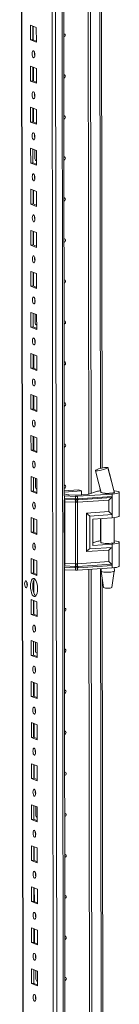
# Model space of a CAD drawing. Units: millimetres. Extents: x 36 to 11618, y 16 to 11642.
# Drawn here: x 7636 to 7695, y 2437 to 3029 of the extents above; entities that cross this region are included whole.
import ezdxf

# ---------------------------------------------------------------- set-up
doc = ezdxf.new("R2010")
doc.units = ezdxf.units.MM

msp = doc.modelspace()

# ---------------------------------------------------------------- linework, layer by layer
at = {"color": 7, "linetype": 'Continuous', "lineweight": 15}
for p, q in [((7635.51, 4025.6), (7637.962, 1962.928)), ((7653.822, 3994.92), (7656.208, 1987.788)), ((7662.349, 2742.697), (7661.757, 3240.692)), ((7677.053, 2743.668), (7676.462, 3240.898)), ((7676.471, 3240.899), (7677.062, 2743.67)), ((7677.853, 3240.99), (7678.444, 2744.113)), ((7685.02, 2759.342), (7684.454, 3235.488)), ((7642.021, 3025.512), (7645.513, 3024.148)), ((7642.031, 3016.635), (7642.021, 3025.512)), ((7643.404, 3024.971), (7643.414, 3016.733)), ((7643.709, 3016.617), (7643.699, 3024.856)), ((7645.513, 3024.148), (7645.524, 3015.271)), ((7643.414, 3016.733), (7642.031, 3016.635)), ((7645.524, 3015.271), (7642.031, 3016.635)), ((7643.414, 3016.733), (7645.523, 3015.909)), ((7642.05, 3000.854), (7645.542, 2999.49)), ((7642.061, 2991.977), (7642.05, 3000.854)), ((7643.433, 3000.314), (7643.443, 2992.075)), ((7643.738, 2991.96), (7643.728, 3000.199)), ((7645.542, 2999.49), (7645.553, 2990.613)), ((7643.443, 2992.075), (7642.061, 2991.977)), ((7645.553, 2990.613), (7642.061, 2991.977)), ((7643.443, 2992.075), (7645.552, 2991.251)), ((7642.079, 2976.196), (7645.572, 2974.832)), ((7642.09, 2967.32), (7642.079, 2976.196)), ((7643.463, 2975.656), (7643.473, 2967.417)), ((7643.767, 2967.302), (7643.758, 2975.541)), ((7645.572, 2974.832), (7645.582, 2965.956)), ((7643.473, 2967.417), (7642.09, 2967.32)), ((7645.582, 2965.956), (7642.09, 2967.32)), ((7643.473, 2967.417), (7645.581, 2966.594)), ((7642.109, 2951.539), (7645.601, 2950.175)), ((7642.119, 2942.662), (7642.109, 2951.539)), ((7643.492, 2950.998), (7643.502, 2942.76)), ((7644.715, 2945.261), (7644.709, 2950.523)), ((7645.601, 2950.175), (7645.611, 2941.298)), ((7643.502, 2942.76), (7642.119, 2942.662)), ((7645.611, 2941.298), (7642.119, 2942.662)), ((7643.502, 2942.76), (7645.611, 2941.936)), ((7645.275, 2944.112), (7645.517, 2944.106)), ((7645.517, 2944.106), (7645.608, 2944.113)), ((7642.138, 2926.881), (7645.63, 2925.517)), ((7642.149, 2918.004), (7642.138, 2926.881)), ((7643.521, 2926.341), (7643.531, 2918.102)), ((7643.826, 2917.987), (7643.816, 2926.226)), ((7645.63, 2925.517), (7645.641, 2916.64)), ((7643.531, 2918.102), (7642.149, 2918.004)), ((7645.641, 2916.64), (7642.149, 2918.004)), ((7643.531, 2918.102), (7645.64, 2917.278)), ((7642.167, 2902.223), (7645.659, 2900.859)), ((7642.178, 2893.347), (7642.167, 2902.223)), ((7643.551, 2901.683), (7643.56, 2893.444)), ((7643.855, 2893.329), (7643.845, 2901.568)), ((7645.659, 2900.859), (7645.67, 2891.983)), ((7643.56, 2893.444), (7642.178, 2893.347)), ((7645.67, 2891.983), (7642.178, 2893.347)), ((7643.56, 2893.444), (7645.669, 2892.621)), ((7642.197, 2877.566), (7645.689, 2876.202)), ((7642.207, 2868.689), (7642.197, 2877.566)), ((7643.58, 2877.026), (7643.59, 2868.787)), ((7643.885, 2868.672), (7643.875, 2876.91)), ((7645.689, 2876.202), (7645.699, 2867.325)), ((7643.59, 2868.787), (7642.207, 2868.689)), ((7645.699, 2867.325), (7642.207, 2868.689)), ((7643.59, 2868.787), (7645.699, 2867.963)), ((7642.226, 2852.908), (7645.718, 2851.544)), ((7642.237, 2844.031), (7642.226, 2852.908)), ((7643.609, 2852.368), (7643.619, 2844.129)), ((7644.832, 2846.63), (7644.826, 2851.893)), ((7645.718, 2851.544), (7645.729, 2842.667)), ((7643.619, 2844.129), (7642.237, 2844.031)), ((7645.729, 2842.667), (7642.237, 2844.031)), ((7643.619, 2844.129), (7645.728, 2843.305)), ((7645.393, 2845.482), (7645.635, 2845.476)), ((7645.635, 2845.476), (7645.725, 2845.482)), ((7642.255, 2828.251), (7645.747, 2826.887)), ((7642.266, 2819.374), (7642.255, 2828.251)), ((7643.639, 2827.71), (7643.648, 2819.471)), ((7643.943, 2819.356), (7643.933, 2827.595)), ((7645.747, 2826.887), (7645.758, 2818.01)), ((7643.648, 2819.471), (7642.266, 2819.374)), ((7645.758, 2818.01), (7642.266, 2819.374)), ((7643.648, 2819.471), (7645.757, 2818.648)), ((7642.285, 2803.593), (7645.777, 2802.229)), ((7642.295, 2794.716), (7642.285, 2803.593)), ((7643.668, 2803.053), (7643.678, 2794.814)), ((7643.972, 2794.699), (7643.963, 2802.937)), ((7645.777, 2802.229), (7645.787, 2793.352)), ((7643.678, 2794.814), (7642.295, 2794.716)), ((7645.787, 2793.352), (7642.295, 2794.716)), ((7643.678, 2794.814), (7645.787, 2793.99)), ((7642.314, 2778.935), (7645.806, 2777.571)), ((7642.324, 2770.058), (7642.314, 2778.935)), ((7643.697, 2778.395), (7643.707, 2770.156)), ((7644.002, 2770.041), (7643.992, 2778.28)), ((7645.806, 2777.571), (7645.817, 2768.695)), ((7643.707, 2770.156), (7642.324, 2770.058)), ((7645.817, 2768.695), (7642.324, 2770.058)), ((7643.707, 2770.156), (7645.816, 2769.332)), ((7681.131, 2757.962), (7681.19, 2758.019)), ((7688.59, 2759.596), (7688.491, 2759.502)), ((7688.558, 2759.673), (7688.59, 2759.596)), ((7688.59, 2759.596), (7688.59, 2759.596)), ((7642.343, 2754.278), (7645.835, 2752.914)), ((7642.354, 2745.401), (7642.343, 2754.278)), ((7643.726, 2753.737), (7643.736, 2745.498)), ((7644.95, 2748), (7644.943, 2753.262)), ((7645.835, 2752.914), (7645.846, 2744.037)), ((7645.51, 2746.851), (7645.752, 2746.845)), ((7645.752, 2746.845), (7645.843, 2746.852)), ((7662.345, 2745.743), (7670.837, 2746.342)), ((7670.837, 2746.342), (7672.699, 2745.615)), ((7683.743, 2747.371), (7684.361, 2744.795)), ((7643.736, 2745.498), (7642.354, 2745.401)), ((7645.846, 2744.037), (7642.354, 2745.401)), ((7643.736, 2745.498), (7645.845, 2744.675)), ((7662.473, 2742.602), (7662.264, 2742.612)), ((7672.699, 2745.615), (7662.346, 2744.884)), ((7662.347, 2743.92), (7663.756, 2743.37)), ((7662.399, 2700.7), (7662.352, 2740.311)), ((7669.081, 2742.349), (7662.473, 2742.602)), ((7662.474, 2741.127), (7662.473, 2742.602)), ((7662.474, 2741.127), (7668.775, 2740.885)), ((7662.553, 2740.445), (7668.854, 2740.203)), ((7665.133, 2743.179), (7668.785, 2743.039)), ((7668.775, 2740.885), (7669.028, 2740.879)), ((7668.854, 2740.203), (7669.125, 2740.194)), ((7669.028, 2740.879), (7669.082, 2740.879)), ((7669.082, 2740.879), (7669.081, 2742.349)), ((7669.125, 2740.194), (7669.209, 2740.191)), ((7669.987, 2743.054), (7676.033, 2743.481)), ((7670.115, 2740.202), (7670.196, 2740.207)), ((7670.196, 2740.207), (7670.456, 2740.224)), ((7689.114, 2740.11), (7670.213, 2738.856)), ((7691.088, 2743.745), (7670.283, 2742.364)), ((7670.284, 2740.894), (7670.283, 2742.364)), ((7670.337, 2740.895), (7670.284, 2740.894)), ((7670.578, 2740.908), (7670.337, 2740.895)), ((7670.456, 2740.224), (7690.743, 2741.571)), ((7691.09, 2742.27), (7670.578, 2740.908)), ((7672.702, 2743.246), (7672.699, 2745.615)), ((7677.188, 2743.708), (7681.793, 2745.193)), ((7684.372, 2744.785), (7684.372, 2744.653)), ((7689.122, 2733.171), (7689.114, 2740.11)), ((7691.088, 2743.745), (7691.09, 2742.27)), ((7691.09, 2742.27), (7691.102, 2731.417)), ((7692.266, 2744.909), (7692.371, 2744.819)), ((7692.372, 2744.663), (7692.372, 2744.871)), ((7695.389, 2730.513), (7695.372, 2744.815)), ((7669.011, 2738.84), (7662.71, 2739.082)), ((7662.754, 2702.06), (7662.71, 2739.082)), ((7669.055, 2701.818), (7669.011, 2738.84)), ((7669.166, 2738.828), (7669.011, 2738.84)), ((7670.213, 2738.856), (7670.064, 2738.84)), ((7670.257, 2701.834), (7670.213, 2738.856)), ((7642.373, 2729.62), (7645.865, 2728.256)), ((7642.383, 2720.743), (7642.373, 2729.62)), ((7643.756, 2729.08), (7643.766, 2720.841)), ((7644.06, 2720.726), (7644.051, 2728.965)), ((7645.865, 2728.256), (7645.875, 2719.379)), ((7675.684, 2732.279), (7689.122, 2733.171)), ((7675.712, 2709.136), (7675.684, 2732.279)), ((7677.664, 2730.524), (7691.102, 2731.417)), ((7677.688, 2710.798), (7677.664, 2730.524)), ((7679.527, 2728.675), (7691.105, 2729.444)), ((7679.527, 2728.675), (7679.545, 2712.894)), ((7684.391, 2728.998), (7684.408, 2714.571)), ((7691.102, 2731.417), (7691.105, 2729.444)), ((7692.408, 2714.58), (7692.39, 2729.562)), ((7643.766, 2720.841), (7642.383, 2720.743)), ((7645.875, 2719.379), (7642.383, 2720.743)), ((7643.766, 2720.841), (7645.874, 2720.017)), ((7691.126, 2711.69), (7677.688, 2710.798)), ((7679.544, 2714.374), (7681.828, 2715.111)), ((7679.545, 2712.894), (7691.124, 2713.663)), ((7691.124, 2713.663), (7691.126, 2711.69)), ((7691.126, 2711.69), (7691.139, 2700.837)), ((7695.425, 2700.431), (7695.408, 2714.732)), ((7642.402, 2704.962), (7645.894, 2703.598)), ((7642.412, 2696.086), (7642.402, 2704.962)), ((7689.15, 2710.028), (7675.712, 2709.136)), ((7689.158, 2703.089), (7689.15, 2710.028)), ((7643.785, 2704.422), (7643.795, 2696.183)), ((7644.09, 2696.068), (7644.08, 2704.307)), ((7645.894, 2703.598), (7645.904, 2694.722)), ((7668.824, 2699.452), (7662.524, 2699.694)), ((7662.525, 2698.219), (7662.524, 2699.694)), ((7668.901, 2700.241), (7662.601, 2700.483)), ((7662.754, 2702.06), (7669.055, 2701.818)), ((7669.077, 2699.439), (7668.824, 2699.452)), ((7669.173, 2700.231), (7668.901, 2700.241)), ((7669.055, 2701.818), (7669.21, 2701.821)), ((7669.132, 2699.435), (7669.077, 2699.439)), ((7669.133, 2697.965), (7669.132, 2699.435)), ((7669.257, 2700.229), (7669.173, 2700.231)), ((7670.108, 2701.832), (7670.257, 2701.834)), ((7670.244, 2700.245), (7670.163, 2700.241)), ((7670.504, 2700.262), (7670.244, 2700.245)), ((7689.158, 2703.089), (7670.257, 2701.834)), ((7670.334, 2699.45), (7670.386, 2699.456)), ((7670.335, 2697.98), (7670.334, 2699.45)), ((7691.141, 2699.362), (7670.335, 2697.98)), ((7670.386, 2699.456), (7670.627, 2699.475)), ((7690.791, 2701.608), (7670.504, 2700.262)), ((7670.627, 2699.475), (7691.139, 2700.837)), ((7684.426, 2698.916), (7684.428, 2697.401)), ((7691.139, 2700.837), (7691.141, 2699.362)), ((7692.428, 2697.41), (7692.426, 2699.48)), ((7643.795, 2696.183), (7642.412, 2696.086)), ((7645.904, 2694.722), (7642.412, 2696.086)), ((7643.795, 2696.183), (7645.904, 2695.359)), ((7662.525, 2698.219), (7662.317, 2698.229)), ((7663.14, 2076.941), (7662.402, 2698.224)), ((7669.133, 2697.965), (7662.525, 2698.219)), ((7677.844, 2077.912), (7677.106, 2698.43)), ((7677.116, 2698.431), (7677.853, 2077.914)), ((7678.498, 2698.522), (7679.235, 2078.357)), ((7684.429, 2697.384), (7685.941, 2687.526)), ((7685.811, 2093.585), (7685.099, 2693.02)), ((7690.939, 2687.532), (7692.427, 2697.394)), ((7644.104, 2684.2), (7644.094, 2692.155)), ((7642.431, 2680.305), (7645.923, 2678.941)), ((7642.442, 2671.428), (7642.431, 2680.305)), ((7643.814, 2679.764), (7643.824, 2671.526)), ((7644.119, 2671.41), (7644.109, 2679.649)), ((7645.923, 2678.941), (7645.934, 2670.064)), ((7643.824, 2671.526), (7642.442, 2671.428)), ((7645.934, 2670.064), (7642.442, 2671.428)), ((7643.824, 2671.526), (7645.933, 2670.702)), ((7642.46, 2655.647), (7645.953, 2654.283)), ((7642.471, 2646.77), (7642.46, 2655.647)), ((7643.844, 2655.107), (7643.853, 2646.868)), ((7645.067, 2649.369), (7645.061, 2654.631)), ((7645.953, 2654.283), (7645.963, 2645.406)), ((7643.853, 2646.868), (7642.471, 2646.77)), ((7645.963, 2645.406), (7642.471, 2646.77)), ((7643.853, 2646.868), (7645.962, 2646.044)), ((7645.627, 2648.22), (7645.869, 2648.215)), ((7645.869, 2648.215), (7645.96, 2648.221)), ((7642.49, 2630.989), (7645.982, 2629.625)), ((7642.5, 2622.113), (7642.49, 2630.989)), ((7643.873, 2630.449), (7643.883, 2622.21)), ((7644.178, 2622.095), (7644.168, 2630.334)), ((7645.982, 2629.625), (7645.992, 2620.749)), ((7643.883, 2622.21), (7642.5, 2622.113)), ((7645.992, 2620.749), (7642.5, 2622.113)), ((7643.883, 2622.21), (7645.992, 2621.387)), ((7642.519, 2606.332), (7646.011, 2604.968)), ((7642.53, 2597.455), (7642.519, 2606.332)), ((7643.902, 2605.791), (7643.912, 2597.553)), ((7644.207, 2597.437), (7644.197, 2605.676)), ((7646.011, 2604.968), (7646.022, 2596.091)), ((7643.912, 2597.553), (7642.53, 2597.455)), ((7646.022, 2596.091), (7642.53, 2597.455)), ((7643.912, 2597.553), (7646.021, 2596.729)), ((7642.548, 2581.674), (7646.04, 2580.31)), ((7642.559, 2572.797), (7642.548, 2581.674)), ((7643.932, 2581.134), (7643.941, 2572.895)), ((7644.236, 2572.78), (7644.226, 2581.019)), ((7646.04, 2580.31), (7646.051, 2571.433)), ((7643.941, 2572.895), (7642.559, 2572.797)), ((7646.051, 2571.433), (7642.559, 2572.797)), ((7643.941, 2572.895), (7646.05, 2572.071)), ((7642.578, 2557.016), (7646.07, 2555.652)), ((7642.588, 2548.14), (7642.578, 2557.016)), ((7643.961, 2556.476), (7643.971, 2548.237)), ((7645.184, 2550.739), (7645.178, 2556.001)), ((7646.07, 2555.652), (7646.08, 2546.776)), ((7643.971, 2548.237), (7642.588, 2548.14)), ((7646.08, 2546.776), (7642.588, 2548.14)), ((7643.971, 2548.237), (7646.08, 2547.414)), ((7645.744, 2549.59), (7645.986, 2549.584)), ((7645.986, 2549.584), (7646.077, 2549.591)), ((7642.607, 2532.359), (7646.099, 2530.995)), ((7642.618, 2523.482), (7642.607, 2532.359)), ((7643.99, 2531.819), (7644, 2523.58)), ((7644.295, 2523.464), (7644.285, 2531.703)), ((7646.099, 2530.995), (7646.11, 2522.118)), ((7644, 2523.58), (7642.618, 2523.482)), ((7646.11, 2522.118), (7642.618, 2523.482)), ((7644, 2523.58), (7646.109, 2522.756)), ((7642.636, 2507.701), (7646.128, 2506.337)), ((7642.647, 2498.824), (7642.636, 2507.701)), ((7644.02, 2507.161), (7644.029, 2498.922)), ((7644.324, 2498.807), (7644.314, 2507.046)), ((7646.128, 2506.337), (7646.139, 2497.46)), ((7644.029, 2498.922), (7642.647, 2498.824)), ((7646.139, 2497.46), (7642.647, 2498.824)), ((7644.029, 2498.922), (7646.138, 2498.098)), ((7642.666, 2483.044), (7646.158, 2481.68)), ((7642.676, 2474.167), (7642.666, 2483.044)), ((7644.049, 2482.503), (7644.059, 2474.264)), ((7644.353, 2474.149), (7644.344, 2482.388)), ((7646.158, 2481.68), (7646.168, 2472.803)), ((7644.059, 2474.264), (7642.676, 2474.167)), ((7646.168, 2472.803), (7642.676, 2474.167)), ((7644.059, 2474.264), (7646.168, 2473.441)), ((7642.695, 2458.386), (7646.187, 2457.022)), ((7642.705, 2449.509), (7642.695, 2458.386)), ((7644.078, 2457.846), (7644.088, 2449.607)), ((7645.301, 2452.108), (7645.295, 2457.37)), ((7646.187, 2457.022), (7646.198, 2448.145)), ((7645.862, 2450.959), (7646.104, 2450.954)), ((7646.104, 2450.954), (7646.194, 2450.96)), ((7644.088, 2449.607), (7642.705, 2449.509)), ((7646.198, 2448.145), (7642.705, 2449.509)), ((7644.088, 2449.607), (7646.197, 2448.783))]:
    msp.add_line(p, q, dxfattribs=at)
at = {"color": 8, "linetype": 'Continuous', "lineweight": 15}
for p, q in [((7638.087, 1962.825), (7635.635, 4025.609)), ((7658.341, 1955.594), (7655.88, 4026.778)), ((7659.843, 4027.061), (7662.304, 1955.874)), ((7683.467, 3241.363), (7684.041, 2759.102)), ((7645.517, 2944.106), (7645.608, 2944.071)), ((7645.635, 2845.476), (7645.725, 2845.44)), ((7645.752, 2746.845), (7645.843, 2746.81)), ((7684.056, 2746.066), (7684.056, 2745.71)), ((7662.266, 2741.137), (7662.474, 2741.127)), ((7684.076, 2728.977), (7684.092, 2715.628)), ((7662.524, 2699.694), (7662.315, 2699.704)), ((7684.112, 2698.895), (7684.832, 2093.346)), ((7645.869, 2648.215), (7645.96, 2648.179)), ((7645.986, 2549.584), (7646.077, 2549.549)), ((7646.104, 2450.954), (7646.194, 2450.918))]:
    msp.add_line(p, q, dxfattribs=at)
at = {"color": 7, "linetype": 'Continuous', "lineweight": 15, "flags": 128}
for points in [[(7662.019, 3020.428), (7662.338, 3020.376), (7662.637, 3020.184), (7662.837, 3019.878), (7662.908, 3019.505), (7662.838, 3019.123), (7662.639, 3018.789), (7662.34, 3018.554), (7662.021, 3018.457)], [(7643.784, 3010.134), (7644.096, 3009.854), (7644.361, 3009.302), (7644.539, 3008.561), (7644.602, 3007.744), (7644.541, 3006.976), (7644.365, 3006.373), (7644.101, 3006.027), (7643.789, 3005.991), (7643.477, 3006.271), (7643.212, 3006.823), (7643.035, 3007.564), (7642.972, 3008.381), (7643.033, 3009.149), (7643.209, 3009.752), (7643.473, 3010.098), (7643.784, 3010.134)], [(7662.048, 2995.771), (7662.367, 2995.719), (7662.666, 2995.526), (7662.867, 2995.22), (7662.937, 2994.848), (7662.868, 2994.465), (7662.668, 2994.131), (7662.369, 2993.896), (7662.05, 2993.799)], [(7643.814, 2985.476), (7644.126, 2985.197), (7644.391, 2984.644), (7644.568, 2983.903), (7644.631, 2983.087), (7644.57, 2982.318), (7644.394, 2981.715), (7644.13, 2981.369), (7643.819, 2981.334), (7643.507, 2981.613), (7643.242, 2982.165), (7643.064, 2982.906), (7643.001, 2983.723), (7643.062, 2984.492), (7643.238, 2985.094), (7643.502, 2985.44), (7643.814, 2985.476)], [(7662.077, 2971.113), (7662.397, 2971.061), (7662.696, 2970.868), (7662.896, 2970.562), (7662.967, 2970.19), (7662.897, 2969.808), (7662.697, 2969.474), (7662.399, 2969.239), (7662.08, 2969.142)], [(7643.843, 2960.818), (7644.155, 2960.539), (7644.42, 2959.987), (7644.597, 2959.246), (7644.66, 2958.429), (7644.599, 2957.661), (7644.423, 2957.058), (7644.16, 2956.712), (7643.848, 2956.676), (7643.536, 2956.955), (7643.271, 2957.508), (7643.094, 2958.249), (7643.031, 2959.065), (7643.092, 2959.834), (7643.268, 2960.437), (7643.531, 2960.783), (7643.843, 2960.818)], [(7662.107, 2946.455), (7662.426, 2946.403), (7662.725, 2946.211), (7662.925, 2945.905), (7662.996, 2945.532), (7662.926, 2945.15), (7662.727, 2944.816), (7662.428, 2944.581), (7662.109, 2944.484)], [(7643.872, 2936.161), (7644.184, 2935.881), (7644.449, 2935.329), (7644.627, 2934.588), (7644.69, 2933.771), (7644.629, 2933.003), (7644.453, 2932.4), (7644.189, 2932.054), (7643.877, 2932.018), (7643.565, 2932.298), (7643.3, 2932.85), (7643.123, 2933.591), (7643.06, 2934.408), (7643.121, 2935.176), (7643.297, 2935.779), (7643.561, 2936.125), (7643.872, 2936.161)], [(7644.456, 2934.135), (7644.482, 2934.165), (7644.658, 2934.348)], [(7662.136, 2921.798), (7662.455, 2921.746), (7662.754, 2921.553), (7662.955, 2921.247), (7663.025, 2920.875), (7662.955, 2920.492), (7662.756, 2920.158), (7662.457, 2919.923), (7662.138, 2919.826)], [(7643.902, 2911.503), (7644.214, 2911.224), (7644.478, 2910.671), (7644.656, 2909.931), (7644.719, 2909.114), (7644.658, 2908.345), (7644.482, 2907.742), (7644.218, 2907.397), (7643.907, 2907.361), (7643.595, 2907.64), (7643.33, 2908.192), (7643.152, 2908.933), (7643.089, 2909.75), (7643.15, 2910.519), (7643.326, 2911.122), (7643.59, 2911.467), (7643.902, 2911.503)], [(7662.165, 2897.14), (7662.484, 2897.088), (7662.784, 2896.895), (7662.984, 2896.59), (7663.054, 2896.217), (7662.985, 2895.835), (7662.785, 2895.501), (7662.487, 2895.266), (7662.168, 2895.169)], [(7643.931, 2886.846), (7644.243, 2886.566), (7644.508, 2886.014), (7644.685, 2885.273), (7644.748, 2884.456), (7644.687, 2883.688), (7644.511, 2883.085), (7644.247, 2882.739), (7643.936, 2882.703), (7643.624, 2882.982), (7643.359, 2883.535), (7643.182, 2884.276), (7643.119, 2885.093), (7643.18, 2885.861), (7643.355, 2886.464), (7643.619, 2886.81), (7643.931, 2886.846)], [(7662.195, 2872.482), (7662.514, 2872.43), (7662.813, 2872.238), (7663.013, 2871.932), (7663.084, 2871.559), (7663.014, 2871.177), (7662.815, 2870.843), (7662.516, 2870.608), (7662.197, 2870.511)], [(7643.96, 2862.188), (7644.272, 2861.908), (7644.537, 2861.356), (7644.715, 2860.615), (7644.778, 2859.798), (7644.716, 2859.03), (7644.541, 2858.427), (7644.277, 2858.081), (7643.965, 2858.045), (7643.653, 2858.325), (7643.388, 2858.877), (7643.211, 2859.618), (7643.148, 2860.435), (7643.209, 2861.203), (7643.385, 2861.806), (7643.649, 2862.152), (7643.96, 2862.188)], [(7662.224, 2847.825), (7662.543, 2847.773), (7662.842, 2847.58), (7663.043, 2847.274), (7663.113, 2846.902), (7663.043, 2846.519), (7662.844, 2846.185), (7662.545, 2845.95), (7662.226, 2845.853)], [(7643.99, 2837.53), (7644.302, 2837.251), (7644.566, 2836.699), (7644.744, 2835.958), (7644.807, 2835.141), (7644.746, 2834.372), (7644.57, 2833.769), (7644.306, 2833.424), (7643.994, 2833.388), (7643.682, 2833.667), (7643.418, 2834.219), (7643.24, 2834.96), (7643.177, 2835.777), (7643.238, 2836.546), (7643.414, 2837.149), (7643.678, 2837.494), (7643.99, 2837.53)], [(7644.573, 2835.504), (7644.599, 2835.535), (7644.775, 2835.717)], [(7662.253, 2823.167), (7662.572, 2823.115), (7662.872, 2822.923), (7663.072, 2822.617), (7663.142, 2822.244), (7663.073, 2821.862), (7662.873, 2821.528), (7662.575, 2821.293), (7662.255, 2821.196)], [(7644.019, 2812.873), (7644.331, 2812.593), (7644.596, 2812.041), (7644.773, 2811.3), (7644.836, 2810.483), (7644.775, 2809.715), (7644.599, 2809.112), (7644.335, 2808.766), (7644.024, 2808.73), (7643.712, 2809.01), (7643.447, 2809.562), (7643.269, 2810.303), (7643.206, 2811.12), (7643.268, 2811.888), (7643.443, 2812.491), (7643.707, 2812.837), (7644.019, 2812.873)], [(7662.282, 2798.509), (7662.602, 2798.458), (7662.901, 2798.265), (7663.101, 2797.959), (7663.172, 2797.586), (7663.102, 2797.204), (7662.903, 2796.87), (7662.604, 2796.635), (7662.285, 2796.538)], [(7644.048, 2788.215), (7644.36, 2787.935), (7644.625, 2787.383), (7644.802, 2786.642), (7644.865, 2785.825), (7644.804, 2785.057), (7644.629, 2784.454), (7644.365, 2784.108), (7644.053, 2784.072), (7643.741, 2784.352), (7643.476, 2784.904), (7643.299, 2785.645), (7643.236, 2786.462), (7643.297, 2787.23), (7643.473, 2787.833), (7643.737, 2788.179), (7644.048, 2788.215)], [(7662.312, 2773.852), (7662.631, 2773.8), (7662.93, 2773.607), (7663.13, 2773.301), (7663.201, 2772.929), (7663.131, 2772.546), (7662.932, 2772.212), (7662.633, 2771.977), (7662.314, 2771.881)], [(7644.077, 2763.557), (7644.389, 2763.278), (7644.654, 2762.726), (7644.832, 2761.985), (7644.895, 2761.168), (7644.834, 2760.399), (7644.658, 2759.796), (7644.394, 2759.451), (7644.082, 2759.415), (7643.77, 2759.694), (7643.505, 2760.247), (7643.328, 2760.987), (7643.265, 2761.804), (7643.326, 2762.573), (7643.502, 2763.176), (7643.766, 2763.521), (7644.077, 2763.557)], [(7681.087, 2757.845), (7682.557, 2752.128), (7684.432, 2744.607)], [(7688.491, 2759.502), (7687.944, 2759.204), (7687.027, 2758.853), (7685.863, 2758.495), (7684.607, 2758.175), (7683.407, 2757.928), (7682.368, 2757.772), (7681.59, 2757.722), (7681.155, 2757.785), (7681.145, 2757.86)], [(7692.361, 2744.817), (7690.636, 2751.362), (7688.491, 2759.502)], [(7692.33, 2744.854), (7690.439, 2752.302), (7688.598, 2759.789)], [(7662.341, 2749.194), (7662.66, 2749.142), (7662.96, 2748.95), (7663.16, 2748.644), (7663.23, 2748.271), (7663.161, 2747.889), (7662.961, 2747.555), (7662.662, 2747.32), (7662.343, 2747.223)], [(7669.082, 2740.879), (7669.69, 2740.881), (7670.284, 2740.894)], [(7669.209, 2740.191), (7669.665, 2740.189), (7670.115, 2740.202)], [(7684.33, 2744.916), (7684.273, 2744.785), (7684.485, 2744.587), (7685.042, 2744.408), (7685.895, 2744.265), (7686.968, 2744.169), (7688.166, 2744.131), (7689.382, 2744.152), (7690.508, 2744.232), (7691.445, 2744.362), (7692.108, 2744.532), (7692.44, 2744.727), (7692.472, 2744.811)], [(7692.371, 2744.819), (7692.29, 2744.678), (7692.031, 2744.544), (7691.606, 2744.422), (7691.033, 2744.317), (7690.34, 2744.234), (7689.557, 2744.178), (7688.721, 2744.15), (7687.868, 2744.151)], [(7692.177, 2745.78), (7692.573, 2745.735), (7693.754, 2745.551), (7694.643, 2745.327), (7695.192, 2745.074), (7695.372, 2744.807), (7695.172, 2744.541), (7694.605, 2744.288), (7693.699, 2744.064), (7692.506, 2743.879), (7691.088, 2743.745)], [(7644.107, 2738.9), (7644.419, 2738.62), (7644.684, 2738.068), (7644.861, 2737.327), (7644.924, 2736.51), (7644.863, 2735.742), (7644.687, 2735.139), (7644.423, 2734.793), (7644.112, 2734.757), (7643.8, 2735.037), (7643.535, 2735.589), (7643.357, 2736.33), (7643.294, 2737.147), (7643.355, 2737.915), (7643.531, 2738.518), (7643.795, 2738.864), (7644.107, 2738.9)], [(7644.69, 2736.874), (7644.716, 2736.904), (7644.893, 2737.087)], [(7670.064, 2738.84), (7669.619, 2738.806), (7669.166, 2738.828)], [(7691.105, 2729.444), (7692.523, 2729.578), (7693.716, 2729.762), (7694.622, 2729.987), (7695.189, 2730.239), (7695.389, 2730.506), (7695.389, 2730.513)], [(7644.136, 2714.242), (7644.448, 2713.963), (7644.713, 2713.41), (7644.89, 2712.669), (7644.953, 2711.853), (7644.892, 2711.084), (7644.716, 2710.481), (7644.453, 2710.135), (7644.141, 2710.1), (7643.829, 2710.379), (7643.564, 2710.931), (7643.387, 2711.672), (7643.324, 2712.489), (7643.385, 2713.257), (7643.561, 2713.86), (7643.824, 2714.206), (7644.136, 2714.242)], [(7692.407, 2714.877), (7692.446, 2714.846), (7692.475, 2714.644), (7692.144, 2714.45), (7691.48, 2714.28), (7690.544, 2714.149), (7689.417, 2714.07), (7688.201, 2714.048), (7687.003, 2714.087), (7685.93, 2714.182), (7685.077, 2714.326), (7684.52, 2714.504), (7684.309, 2714.703), (7684.407, 2714.868)], [(7692.406, 2715.676), (7692.609, 2715.652), (7693.79, 2715.468), (7694.678, 2715.244), (7695.228, 2714.992), (7695.407, 2714.725), (7695.208, 2714.458), (7694.64, 2714.206), (7693.735, 2713.981), (7692.541, 2713.797), (7691.124, 2713.663)], [(7670.334, 2699.45), (7669.739, 2699.418), (7669.132, 2699.435)], [(7669.21, 2701.821), (7669.663, 2701.838), (7670.108, 2701.832)], [(7670.163, 2700.241), (7669.713, 2700.224), (7669.257, 2700.229)], [(7695.425, 2700.431), (7695.424, 2700.424), (7695.225, 2700.157), (7694.657, 2699.904), (7693.752, 2699.68), (7692.558, 2699.496), (7691.141, 2699.362)], [(7644.161, 2692.938), (7644.714, 2692.537), (7645.229, 2691.794), (7645.672, 2690.76), (7646.013, 2689.504), (7646.228, 2688.112), (7646.302, 2686.68), (7646.231, 2685.304), (7646.019, 2684.079), (7645.681, 2683.088), (7645.24, 2682.398), (7644.726, 2682.058), (7644.174, 2682.088), (7643.622, 2682.489), (7643.106, 2683.232), (7642.663, 2684.267), (7642.323, 2685.523), (7642.108, 2686.914), (7642.034, 2688.347), (7642.105, 2689.722), (7642.316, 2690.947), (7642.654, 2691.938), (7643.095, 2692.628), (7643.609, 2692.969), (7644.161, 2692.938)], [(7644.493, 2692.742), (7644.478, 2692.725), (7644.037, 2692.036), (7643.699, 2691.045), (7643.487, 2689.82), (7643.416, 2688.444), (7643.491, 2687.012), (7643.705, 2685.62), (7644.046, 2684.364), (7644.489, 2683.33), (7645.004, 2682.587), (7645.225, 2682.382)], [(7662.985, 2698.201), (7662.721, 2698.005), (7662.402, 2697.908)], [(7687.929, 2696.75), (7689.121, 2696.757), (7690.251, 2696.82), (7691.22, 2696.936), (7691.94, 2697.094), (7692.348, 2697.279), (7692.428, 2697.41)], [(7639.315, 2691.503), (7639.631, 2691.221), (7639.899, 2690.662), (7640.078, 2689.912), (7640.142, 2689.085), (7640.08, 2688.308), (7639.902, 2687.698), (7639.636, 2687.348), (7639.32, 2687.312), (7639.004, 2687.594), (7638.736, 2688.153), (7638.557, 2688.903), (7638.493, 2689.73), (7638.555, 2690.507), (7638.733, 2691.117), (7639, 2691.467), (7639.315, 2691.503)], [(7688.128, 2687.133), (7689.101, 2687.146), (7689.973, 2687.219), (7690.612, 2687.341), (7690.92, 2687.494), (7690.903, 2687.534)], [(7662.429, 2675.221), (7662.748, 2675.169), (7663.047, 2674.977), (7663.248, 2674.671), (7663.318, 2674.298), (7663.249, 2673.916), (7663.049, 2673.582), (7662.75, 2673.347), (7662.431, 2673.25)], [(7644.195, 2664.927), (7644.507, 2664.647), (7644.772, 2664.095), (7644.949, 2663.354), (7645.012, 2662.537), (7644.951, 2661.769), (7644.775, 2661.166), (7644.511, 2660.82), (7644.2, 2660.784), (7643.888, 2661.064), (7643.623, 2661.616), (7643.445, 2662.357), (7643.382, 2663.174), (7643.443, 2663.942), (7643.619, 2664.545), (7643.883, 2664.891), (7644.195, 2664.927)], [(7662.458, 2650.564), (7662.778, 2650.512), (7663.077, 2650.319), (7663.277, 2650.013), (7663.348, 2649.641), (7663.278, 2649.258), (7663.078, 2648.924), (7662.78, 2648.689), (7662.461, 2648.592)], [(7644.224, 2640.269), (7644.536, 2639.99), (7644.801, 2639.437), (7644.978, 2638.696), (7645.041, 2637.88), (7644.98, 2637.111), (7644.804, 2636.508), (7644.541, 2636.162), (7644.229, 2636.127), (7643.917, 2636.406), (7643.652, 2636.958), (7643.475, 2637.699), (7643.412, 2638.516), (7643.473, 2639.285), (7643.649, 2639.887), (7643.912, 2640.233), (7644.224, 2640.269)], [(7644.807, 2638.243), (7644.833, 2638.273), (7645.01, 2638.456)], [(7662.488, 2625.906), (7662.807, 2625.854), (7663.106, 2625.661), (7663.306, 2625.355), (7663.377, 2624.983), (7663.307, 2624.601), (7663.108, 2624.267), (7662.809, 2624.032), (7662.49, 2623.935)], [(7644.253, 2615.611), (7644.565, 2615.332), (7644.83, 2614.78), (7645.008, 2614.039), (7645.071, 2613.222), (7645.009, 2612.454), (7644.834, 2611.851), (7644.57, 2611.505), (7644.258, 2611.469), (7643.946, 2611.748), (7643.681, 2612.301), (7643.504, 2613.042), (7643.441, 2613.858), (7643.502, 2614.627), (7643.678, 2615.23), (7643.942, 2615.576), (7644.253, 2615.611)], [(7662.517, 2601.248), (7662.836, 2601.196), (7663.135, 2601.004), (7663.336, 2600.698), (7663.406, 2600.325), (7663.336, 2599.943), (7663.137, 2599.609), (7662.838, 2599.374), (7662.519, 2599.277)], [(7644.283, 2590.954), (7644.595, 2590.674), (7644.859, 2590.122), (7645.037, 2589.381), (7645.1, 2588.564), (7645.039, 2587.796), (7644.863, 2587.193), (7644.599, 2586.847), (7644.288, 2586.811), (7643.976, 2587.091), (7643.711, 2587.643), (7643.533, 2588.384), (7643.47, 2589.201), (7643.531, 2589.969), (7643.707, 2590.572), (7643.971, 2590.918), (7644.283, 2590.954)], [(7662.546, 2576.591), (7662.865, 2576.539), (7663.165, 2576.346), (7663.365, 2576.04), (7663.435, 2575.668), (7663.366, 2575.285), (7663.166, 2574.951), (7662.868, 2574.716), (7662.549, 2574.619)], [(7644.312, 2566.296), (7644.624, 2566.017), (7644.889, 2565.464), (7645.066, 2564.724), (7645.129, 2563.907), (7645.068, 2563.138), (7644.892, 2562.535), (7644.628, 2562.19), (7644.317, 2562.154), (7644.005, 2562.433), (7643.74, 2562.985), (7643.563, 2563.726), (7643.5, 2564.543), (7643.561, 2565.312), (7643.736, 2565.915), (7644, 2566.26), (7644.312, 2566.296)], [(7662.575, 2551.933), (7662.895, 2551.881), (7663.194, 2551.688), (7663.394, 2551.383), (7663.465, 2551.01), (7663.395, 2550.628), (7663.196, 2550.294), (7662.897, 2550.059), (7662.578, 2549.962)], [(7644.341, 2541.639), (7644.653, 2541.359), (7644.918, 2540.807), (7645.096, 2540.066), (7645.158, 2539.249), (7645.097, 2538.481), (7644.922, 2537.878), (7644.658, 2537.532), (7644.346, 2537.496), (7644.034, 2537.775), (7643.769, 2538.328), (7643.592, 2539.069), (7643.529, 2539.886), (7643.59, 2540.654), (7643.766, 2541.257), (7644.03, 2541.603), (7644.341, 2541.639)], [(7644.925, 2539.613), (7644.951, 2539.643), (7645.127, 2539.826)], [(7662.605, 2527.275), (7662.924, 2527.223), (7663.223, 2527.031), (7663.423, 2526.725), (7663.494, 2526.352), (7663.424, 2525.97), (7663.225, 2525.636), (7662.926, 2525.401), (7662.607, 2525.304)], [(7644.371, 2516.981), (7644.683, 2516.701), (7644.947, 2516.149), (7645.125, 2515.408), (7645.188, 2514.591), (7645.127, 2513.823), (7644.951, 2513.22), (7644.687, 2512.874), (7644.375, 2512.838), (7644.063, 2513.118), (7643.799, 2513.67), (7643.621, 2514.411), (7643.558, 2515.228), (7643.619, 2515.996), (7643.795, 2516.599), (7644.059, 2516.945), (7644.371, 2516.981)], [(7662.634, 2502.618), (7662.953, 2502.566), (7663.253, 2502.373), (7663.453, 2502.067), (7663.523, 2501.695), (7663.454, 2501.312), (7663.254, 2500.978), (7662.956, 2500.743), (7662.636, 2500.646)], [(7644.4, 2492.323), (7644.712, 2492.044), (7644.977, 2491.492), (7645.154, 2490.751), (7645.217, 2489.934), (7645.156, 2489.165), (7644.98, 2488.562), (7644.716, 2488.217), (7644.405, 2488.181), (7644.093, 2488.46), (7643.828, 2489.012), (7643.65, 2489.753), (7643.587, 2490.57), (7643.649, 2491.339), (7643.824, 2491.942), (7644.088, 2492.287), (7644.4, 2492.323)], [(7662.663, 2477.96), (7662.983, 2477.908), (7663.282, 2477.716), (7663.482, 2477.41), (7663.553, 2477.037), (7663.483, 2476.655), (7663.284, 2476.321), (7662.985, 2476.086), (7662.666, 2475.989)], [(7644.429, 2467.666), (7644.741, 2467.386), (7645.006, 2466.834), (7645.183, 2466.093), (7645.246, 2465.276), (7645.185, 2464.508), (7645.009, 2463.905), (7644.746, 2463.559), (7644.434, 2463.523), (7644.122, 2463.803), (7643.857, 2464.355), (7643.68, 2465.096), (7643.617, 2465.913), (7643.678, 2466.681), (7643.854, 2467.284), (7644.117, 2467.63), (7644.429, 2467.666)], [(7662.693, 2453.302), (7663.012, 2453.251), (7663.311, 2453.058), (7663.511, 2452.752), (7663.582, 2452.379), (7663.512, 2451.997), (7663.313, 2451.663), (7663.014, 2451.428), (7662.695, 2451.331)], [(7644.458, 2443.008), (7644.77, 2442.728), (7645.035, 2442.176), (7645.213, 2441.435), (7645.276, 2440.618), (7645.215, 2439.85), (7645.039, 2439.247), (7644.775, 2438.901), (7644.463, 2438.865), (7644.151, 2439.145), (7643.886, 2439.697), (7643.709, 2440.438), (7643.646, 2441.255), (7643.707, 2442.023), (7643.883, 2442.626), (7644.147, 2442.972), (7644.458, 2443.008)], [(7645.042, 2440.982), (7645.068, 2441.012), (7645.244, 2441.195)]]:
    msp.add_lwpolyline(points, dxfattribs=at)
at = {"color": 8, "linetype": 'Continuous', "lineweight": 15, "flags": 128}
for points in [[(7662.341, 2740.456), (7662.366, 2740.454), (7662.553, 2740.445)], [(7662.601, 2700.483), (7662.414, 2700.492), (7662.388, 2700.494)]]:
    msp.add_lwpolyline(points, dxfattribs=at)
at = {"color": 7, "linetype": 'Continuous', "lineweight": 15}
for centre, radius, start, end in [((7649.478, 3008.464), 5.124, 172.073083, 196.002309), ((7649.507, 2983.807), 5.124, 172.073083, 196.002309), ((7649.537, 2959.149), 5.124, 172.073083, 196.002309), ((7646.079, 2945.221), 1.364, 178.326337, 249.832217), ((7649.566, 2934.491), 5.124, 172.073083, 196.002309), ((7649.595, 2909.834), 5.124, 172.073083, 196.002309), ((7649.625, 2885.176), 5.124, 172.073083, 196.002309), ((7649.654, 2860.518), 5.124, 172.073083, 196.002309), ((7646.196, 2846.591), 1.364, 178.326337, 249.832217), ((7649.683, 2835.861), 5.124, 172.073083, 196.002309), ((7649.712, 2811.203), 5.124, 172.073166, 196.002226), ((7649.742, 2786.545), 5.124, 172.073083, 196.002309), ((7649.771, 2761.888), 5.124, 172.073083, 196.002309), ((7688.246, 2744.768), 15.013, 88.979814, 118.03339), ((7646.313, 2747.96), 1.364, 178.326337, 249.832217), ((7664.899, 2741.061), 2.425, 178.446008, 194.711656), ((7657.862, 2739.214), 4.85, 358.446008, 14.711656), ((7665.132, 2748.226), 5.047, 254.180232, 270.010361), ((7671.199, 2740.819), 2.425, 178.446008, 194.711656), ((7669.235, 2754.751), 11.721, 267.795278, 273.674409), ((7664.163, 2738.972), 4.85, 358.446008, 14.711656), ((7671.426, 2740.872), 2.399, 179.836929, 196.424025), ((7669.532, 2754.061), 11.721, 267.795278, 273.674409), ((7671.451, 2740.96), 2.37, 181.964456, 198.944592), ((7661.856, 2739.294), 7.325, 356.35697, 7.055595), ((7673.959, 2739.153), 3.907, 164.349198, 184.598816), ((7668.654, 2740.926), 1.631, 333.640319, 358.8716), ((7668.717, 2740.868), 1.62, 335.922464, 0.95832), ((7673.444, 2738.987), 3.234, 157.501655, 182.320862), ((7668.963, 2740.843), 1.617, 337.501655, 2.320861), ((7675.323, 2750.136), 6.693, 276.092959, 286.183637), ((7685.084, 2736.015), 9.75, 95.901805, 109.727317), ((7687.14, 2750.446), 6.337, 245.0654, 276.600215), ((7690.284, 2742.234), 0.807, 304.742102, 2.572333), ((7649.8, 2737.23), 5.124, 172.073083, 196.002309), ((7649.83, 2712.572), 5.124, 172.073083, 196.002309), ((7685.27, 2705.408), 10.295, 94.811591, 109.529381), ((7666.296, 2699.725), 3.773, 168.405856, 180.46197), ((7655.209, 2701.999), 7.546, 348.405856, 0.46197), ((7672.597, 2699.483), 3.773, 168.405856, 180.46197), ((7661.509, 2701.758), 7.546, 348.405856, 0.46197), ((7672.924, 2699.374), 3.848, 167.130335, 179.032458), ((7673.102, 2699.216), 3.976, 165.2386, 176.849389), ((7658.597, 2701.274), 10.628, 354.371813, 2.949177), ((7675.936, 2701.532), 5.836, 177.048856, 192.73433), ((7667.8, 2699.316), 2.538, 3.030723, 21.37556), ((7667.911, 2699.417), 2.475, 0.916016, 19.558795), ((7675.133, 2701.794), 4.876, 179.534421, 198.318747), ((7668.189, 2699.495), 2.438, 359.534421, 18.318747), ((7690.15, 2700.855), 0.989, 358.947251, 49.612727), ((7669.584, 2709.677), 11.721, 267.795278, 273.674409), ((7687.196, 2702.551), 5.846, 241.746622, 277.205163), ((7645.036, 2689.811), 5.161, 171.608095, 196.467296), ((7687.555, 2690.02), 2.944, 237.787259, 281.222046), ((7649.888, 2663.257), 5.124, 172.073083, 196.002309), ((7646.43, 2649.329), 1.364, 178.326337, 249.832217), ((7649.918, 2638.6), 5.124, 172.073083, 196.002309), ((7649.947, 2613.942), 5.124, 172.073083, 196.002309), ((7649.976, 2589.284), 5.124, 172.073083, 196.002309), ((7650.006, 2564.627), 5.124, 172.073038, 196.002353), ((7646.547, 2550.699), 1.364, 178.326337, 249.832217), ((7650.035, 2539.969), 5.124, 172.073083, 196.002309), ((7650.064, 2515.311), 5.124, 172.073083, 196.002309), ((7650.093, 2490.654), 5.124, 172.073083, 196.002309), ((7650.123, 2465.996), 5.124, 172.073083, 196.002309), ((7646.665, 2452.068), 1.364, 178.326337, 249.832217), ((7650.152, 2441.338), 5.124, 172.073083, 196.002309)]:
    msp.add_arc(centre, radius, start, end, dxfattribs=at)
at = {"color": 8, "linetype": 'Continuous', "lineweight": 15}
for centre in [(7662.864, 2743.515), (7662.908, 2706.493)]:
    msp.add_arc(centre, 4.436, 263.386525, 268.014969, dxfattribs=at)
at = {"color": 7, "linetype": 'Continuous', "lineweight": 15}
for centre, major_axis, ratio, start_param, end_param in [((7689.849, 2739.805), (1.921, 2.055), 0.2665608, 0.8290061, 1.6700748), ((7676.42, 2731.973), (-1.992, 1.862), 0.1063113, 1.2936146, 2.3408122), ((7689.858, 2732.865), (-1.992, 1.862), 0.1063113, 1.2936146, 2.3408122), ((7676.447, 2708.83), (1.921, 2.055), 0.2665608, 0.6228772, 1.6700748), ((7689.885, 2709.722), (1.921, 2.055), 0.2665608, 0.6228772, 1.6700748), ((7689.893, 2702.783), (-1.992, 1.862), 0.1063113, 1.2936146, 2.1346833)]:
    msp.add_ellipse(centre, major_axis=major_axis, ratio=ratio, start_param=start_param, end_param=end_param, dxfattribs=at)

doc.saveas('drawing.dxf')
